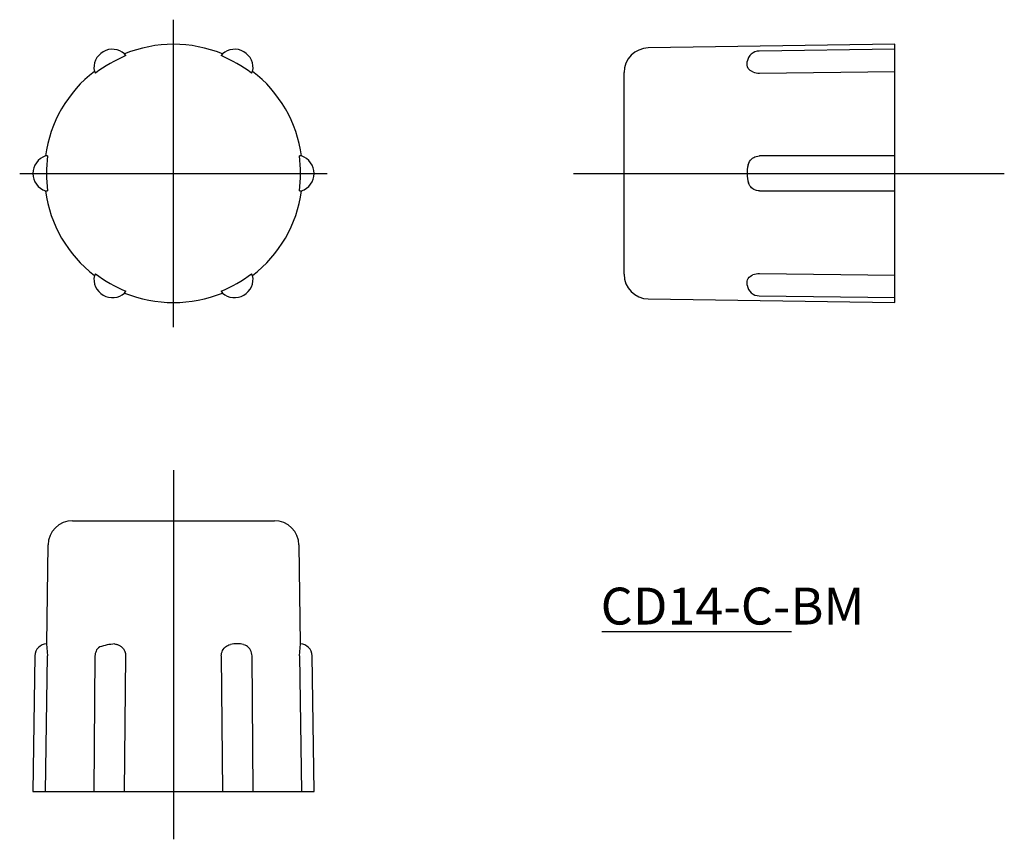
# Model space of a CAD drawing. Extents: x 69.1 to 149.1, y 89.5 to 156.1.
import ezdxf

# ---------------------------------------------------------------- set-up
doc = ezdxf.new("R2010")
doc.units = 0
doc.linetypes.add('CENTER', pattern=[0])
doc.layers.add('1', color=7, linetype='CONTINUOUS')

# ---------------------------------------------------------------- blocks, each defined once
blk = doc.blocks.new('D_FRAME_VIEW_2823')
at = {"layer": '1', "color": 7, "linetype": 'CONTINUOUS'}
for p, q in [((73.387, 115.378), (89.786, 115.378)), ((71.387, 113.408), (71.266, 105.376)), ((91.907, 105.376), (91.786, 113.408)), ((71.266, 105.376), (71.35, 104.383)), ((91.823, 104.383), (91.907, 105.376)), ((91.907, 105.375), (91.907, 105.376)), ((70.326, 104.393), (70.161, 93.378)), ((71.183, 93.378), (71.35, 104.383)), ((75.206, 104.386), (75.124, 93.378)), ((77.616, 93.378), (77.7, 104.383)), ((85.473, 104.383), (85.557, 93.378)), ((88.049, 93.378), (87.967, 104.386)), ((91.823, 104.383), (91.99, 93.378)), ((93.012, 93.378), (92.847, 104.393)), ((70.161, 93.378), (71.183, 93.378)), ((71.183, 93.378), (75.154, 93.378)), ((75.124, 93.378), (77.616, 93.378)), ((77.616, 93.378), (85.557, 93.378)), ((85.557, 93.378), (88.049, 93.378)), ((88.019, 93.378), (91.99, 93.378)), ((91.99, 93.378), (93.012, 93.378))]:
    blk.add_line(p, q, dxfattribs=at)
for points in [[(75.597, 105.119), (75.482, 105.049), (75.404, 104.973), (75.342, 104.878), (75.299, 104.785), (75.262, 104.685), (75.231, 104.579), (75.21, 104.45), (75.206, 104.386)], [(76.798, 105.359), (76.868, 105.348), (76.926, 105.336), (76.984, 105.321), (77.041, 105.303), (77.098, 105.282), (77.153, 105.257), (77.207, 105.229), (77.246, 105.206), (77.285, 105.181), (77.322, 105.154), (77.358, 105.125), (77.395, 105.093), (77.43, 105.058), (77.463, 105.022), (77.494, 104.985), (77.519, 104.952), (77.543, 104.917), (77.565, 104.882), (77.586, 104.846), (77.605, 104.807), (77.623, 104.767), (77.639, 104.726), (77.654, 104.685), (77.665, 104.649), (77.674, 104.612), (77.682, 104.575), (77.689, 104.538), (77.694, 104.5), (77.697, 104.461), (77.699, 104.422), (77.7, 104.383)], [(85.473, 104.383), (85.479, 104.496), (85.498, 104.61), (85.531, 104.719), (85.575, 104.822), (85.632, 104.92), (85.716, 105.029), (85.824, 105.132), (85.905, 105.192), (85.995, 105.245), (86.088, 105.287), (86.215, 105.328)], [(87.285, 105.321), (87.391, 105.282), (87.492, 105.229), (87.512, 105.216)]]:
    blk.add_lwpolyline(points, dxfattribs=at)
for centre, radius, start, end in [((73.387, 113.378), 2, 90, 179.14063), ((89.786, 113.378), 2, 0.85937, 90), ((71.326, 104.378), 1, 93.42888, 179.14063), ((77.093, 100.76), 4.608, 93.66632, 108.94015), ((86.732, 102.647), 2.73, 78.31883, 100.92098), ((86.967, 104.378), 1, 0.42971, 56.97405), ((91.847, 104.378), 1, 0.85937, 86.57112)]:
    blk.add_arc(centre, radius, start, end, dxfattribs=at)
blk = doc.blocks.new('D_FRAME_VIEW_2626')
at = {"layer": '1', "color": 7, "linetype": 'CONTINUOUS'}
for p, q in [((77.7, 153.188), (77.616, 153.332)), ((85.557, 153.332), (85.473, 153.188)), ((75.154, 151.911), (75.236, 151.766)), ((87.937, 151.766), (88.019, 151.911)), ((71.35, 145.034), (71.183, 145.034)), ((91.99, 145.034), (91.823, 145.034)), ((71.183, 142.19), (71.35, 142.19)), ((91.823, 142.19), (91.99, 142.19)), ((75.236, 135.458), (75.154, 135.313)), ((88.019, 135.313), (87.937, 135.458)), ((77.616, 133.892), (77.7, 134.036)), ((85.473, 134.036), (85.557, 133.892))]:
    blk.add_line(p, q, dxfattribs=at)
for centre, radius, start, end in [((76.624, 152.208), 1.5, 48.58072, 191.41928), ((81.586, 143.612), 10.5, 67.78238, 112.21762), ((86.549, 152.208), 1.5, 348.58072, 131.41928), ((82.511, 142.01), 12.169, 113.28792, 126.71208), ((80.662, 142.01), 12.169, 53.28792, 66.71208), ((81.586, 143.612), 10.5, 127.78238, 172.21762), ((81.586, 143.612), 10.5, 7.78238, 52.21762), ((71.661, 143.612), 1.5, 108.58072, 251.41928), ((83.432, 143.612), 12.165, 173.28553, 186.71447), ((79.741, 143.612), 12.165, 353.28553, 6.71447), ((91.512, 143.612), 1.5, 288.58072, 71.41928), ((81.586, 143.612), 10.5, 187.78238, 232.21762), ((81.586, 143.612), 10.5, 307.78238, 352.21762), ((76.624, 135.016), 1.5, 168.58072, 311.41928), ((82.511, 145.214), 12.169, 233.28792, 246.71208), ((80.662, 145.214), 12.169, 293.28792, 306.71208), ((86.549, 135.016), 1.5, 228.58072, 11.41928), ((81.586, 143.612), 10.5, 247.78238, 292.21762)]:
    blk.add_arc(centre, radius, start, end, dxfattribs=at)
blk = doc.blocks.new('D_FRAME_VIEW_2764')
at = {"layer": '1', "color": 7, "linetype": 'CONTINUOUS'}
for p, q in [((140.206, 154.112), (120.176, 153.812)), ((140.206, 153.708), (129.193, 153.564)), ((140.206, 153.708), (140.206, 154.112)), ((140.206, 151.911), (140.206, 153.708)), ((118.206, 143.612), (118.206, 151.812)), ((129.201, 151.766), (140.206, 151.911)), ((140.206, 145.034), (140.206, 151.911)), ((140.206, 145.034), (129.201, 145.034)), ((140.206, 142.19), (140.206, 145.034)), ((118.206, 135.412), (118.206, 143.612)), ((129.201, 142.19), (140.206, 142.19)), ((140.206, 135.313), (140.206, 142.19)), ((140.206, 135.313), (129.201, 135.458)), ((140.206, 133.516), (140.206, 135.313)), ((129.193, 133.659), (140.206, 133.516)), ((120.176, 133.412), (140.206, 133.112)), ((140.206, 133.112), (140.206, 133.516))]:
    blk.add_line(p, q, dxfattribs=at)
for points in [[(128.664, 151.866), (128.555, 151.92), (128.452, 151.989), (128.365, 152.068), (128.297, 152.155), (128.238, 152.282), (128.212, 152.428), (128.207, 152.558), (128.216, 152.705)], [(128.281, 144.307), (128.334, 144.448), (128.403, 144.578), (128.492, 144.699), (128.562, 144.774), (128.65, 144.848), (128.739, 144.908), (128.837, 144.958), (128.953, 145), (129.07, 145.025), (129.172, 145.034), (129.201, 145.034)], [(129.201, 142.19), (129.098, 142.196), (128.98, 142.217), (128.874, 142.251), (128.762, 142.303), (128.656, 142.371), (128.574, 142.438), (128.493, 142.523), (128.422, 142.617), (128.359, 142.724), (128.307, 142.839)], [(128.216, 134.519), (128.207, 134.683), (128.217, 134.85), (128.248, 134.972), (128.303, 135.077), (128.378, 135.17), (128.46, 135.241), (128.562, 135.308), (128.667, 135.359)]]:
    blk.add_lwpolyline(points, dxfattribs=at)
for centre, radius, start, end in [((120.206, 151.812), 2, 90.85937, 180), ((129.206, 152.565), 1, 90.74425, 171.91775), ((129.177, 153.122), 1.356, 247.79288, 271.04727), ((131.293, 143.628), 3.088, 167.29097, 194.79181), ((120.206, 135.412), 2, 180, 269.14063), ((129.174, 134.117), 1.341, 88.81456, 112.20361), ((129.206, 134.659), 1, 188.09379, 269.25575)]:
    blk.add_arc(centre, radius, start, end, dxfattribs=at)

msp = doc.modelspace()

# ---------------------------------------------------------------- linework, layer by layer
at = {"layer": '1', "color": 1, "linetype": 'CENTER'}
for p, q in [((81.586, 131.112), (81.586, 156.112)), ((69.086, 143.612), (94.086, 143.612)), ((114.106, 143.612), (149.106, 143.612)), ((81.586, 119.478), (81.586, 89.478))]:
    msp.add_line(p, q, dxfattribs=at)
at = {"layer": '1', "color": 2, "linetype": 'CONTINUOUS'}
msp.add_line((116.388, 106.382), (131.824, 106.382), dxfattribs=at)

# ---------------------------------------------------------------- block references
at = {"layer": '1', "color": 7, "linetype": 'CONTINUOUS'}
for name in ['D_FRAME_VIEW_2626', 'D_FRAME_VIEW_2764', 'D_FRAME_VIEW_2823']:
    msp.add_blockref(name, (0, 0), dxfattribs=at)

# ---------------------------------------------------------------- texts
msp.add_text('CD14-C-BM', height=3, dxfattribs=at).set_placement((116.303, 106.94))

doc.saveas('drawing.dxf')
